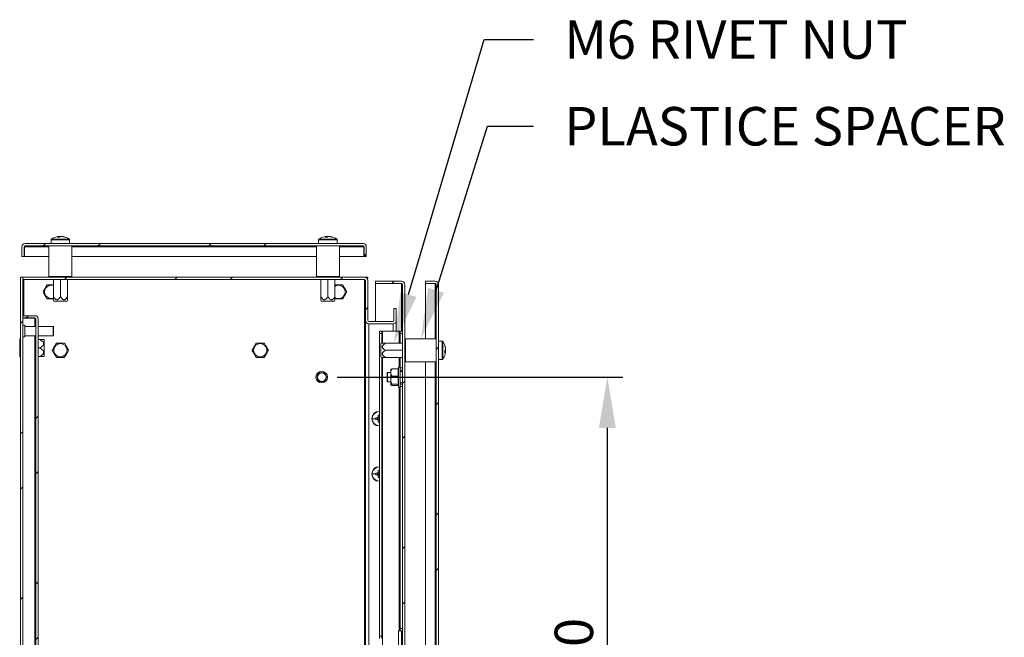
# Model space of a CAD drawing. Units: millimetres. Extents: x 40 to 4240, y 24 to 2994.
# Drawn here: x 2354 to 2995, y 1671 to 2073 of the extents above; entities that cross this region are included whole.
import ezdxf
from ezdxf import colors
from ezdxf.entities.mleader import LeaderData, LeaderLine
from ezdxf.math import Vec2, Vec3

# ---------------------------------------------------------------- set-up
doc = ezdxf.new("R2010")
doc.units = ezdxf.units.MM
doc.header["$LTSCALE"] = 2
doc.header["$PDSIZE"] = -1
doc.layers.add('Dimensions', color=7, linetype='Continuous', lineweight=15)
doc.styles.get("Standard").update_dxf_attribs({"font": 'romans.shx', "width": 0.8})
doc.dimstyles.new('SLDDIMSTYLE2', dxfattribs={"dimscale": 5, "dimtxt": 2.5, "dimasz": 3.302, "dimexe": 1, "dimexo": 1, "dimgap": 0.926042, "dimtad": 1, "dimdec": 0, "dimrnd": 1e-09, "dimzin": 12, "dimdsep": 46, "dimtxsty": 'Standard', "dimcen": 2, "dimadec": 0, "dimazin": 3, "dimtfac": 1, "dimtdec": 0, "dimtmove": 0, "dimatfit": 0, "dimfxl": 1, "dimfrac": 2, "dimtolj": 1, "dimtzin": 12, "dimarcsym": 0})
pattern_1 = [(45, (794.455, -80.3), (-53.8815, 53.8815), []), (45, (830.376, -80.3), (-53.8815, 53.8815), [])]

# ---------------------------------------------------------------- blocks, each defined once
blk = doc.blocks.new('*D57')
at = {"layer": 'Defpoints', "color": 0, "transparency": 16777216}
for p in [(2550.89, 1840.4), (2736.69, 1840.4), (2550.89, 1470.4)]:
    blk.add_point(p, dxfattribs=at)
at = {"layer": 'Dimensions', "color": 0, "lineweight": -2, "transparency": 16777216}
for p, q in [((2560.89, 1840.4), (2746.69, 1840.4)), ((2736.69, 1503.42), (2736.69, 1807.38)), ((2560.89, 1470.4), (2746.69, 1470.4))]:
    blk.add_line(p, q, dxfattribs=at)
at = {"layer": 'Dimensions', "color": 0, "transparency": 16777216}
for points in [[(2731.19, 1807.38), (2742.2, 1807.38), (2736.69, 1840.4)], [(2731.19, 1503.42), (2742.2, 1503.42), (2736.69, 1470.4)]]:
    blk.add_solid(points, dxfattribs=at)
at = {"layer": 'Dimensions', "color": 0, "transparency": 16777216, "insert": (2714.93, 1655.4), "char_height": 25, "attachment_point": 5, "rotation": 90}
blk.add_mtext('\\A1;370', dxfattribs=at)

msp = doc.modelspace()

# ---------------------------------------------------------------- hatches: boundary and pattern name
at = {"linetype": 'Continuous', "lineweight": 18}
h = msp.add_hatch(dxfattribs=at)
h.set_pattern_fill('ANSI32', color=256, scale=8, style=0)
h.set_pattern_definition(pattern_1)
edge = h.paths.add_edge_path(flags=0)
edge.add_line((2355.89, 1918.9), (2357.39, 1918.9))
edge.add_line((2357.39, 1918.9), (2357.39, 1925.3))
edge.add_arc((2357.99, 1925.3), 0.6, 90, 180, ccw=False)
edge.add_line((2357.99, 1925.9), (2577.79, 1925.9))
edge.add_arc((2577.79, 1925.3), 0.6, 0, 90, ccw=False)
edge.add_line((2578.39, 1925.3), (2578.39, 1918.9))
edge.add_line((2578.39, 1918.9), (2579.89, 1918.9))
edge.add_line((2579.89, 1918.9), (2579.89, 1925.3))
edge.add_arc((2577.79, 1925.3), 2.1, 0, 90)
edge.add_line((2577.79, 1927.4), (2357.99, 1927.4))
edge.add_arc((2357.99, 1925.3), 2.1, 90, 180)
edge.add_line((2355.89, 1925.3), (2355.89, 1918.9))
h = msp.add_hatch(dxfattribs=at)
h.set_pattern_fill('ANSI32', color=256, scale=8, style=0)
h.set_pattern_definition(pattern_1)
h.paths.add_polyline_path([(2356.39, 1905.4), (2354.89, 1905.4), (2354.89, 1405.4), (2356.39, 1405.4)], flags=0)
h = msp.add_hatch(dxfattribs=at)
h.set_pattern_fill('ANSI32', color=256, scale=8, style=0)
h.set_pattern_definition(pattern_1)
edge = h.paths.add_edge_path(flags=0)
edge.add_line((2356.49, 1903.9), (2578.79, 1903.9))
edge.add_arc((2578.79, 1903.3), 0.6, 0, 90, ccw=False)
edge.add_line((2579.39, 1903.3), (2579.39, 1877.2))
edge.add_arc((2581.49, 1877.2), 2.1, 180, 270)
edge.add_line((2581.49, 1875.1), (2597.29, 1875.1))
edge.add_arc((2597.29, 1877.2), 2.1, 270, 360)
edge.add_line((2599.39, 1877.2), (2599.39, 1885.1))
edge.add_line((2599.39, 1885.1), (2597.89, 1885.1))
edge.add_line((2597.89, 1885.1), (2597.89, 1877.2))
edge.add_arc((2597.29, 1877.2), 0.6, 270, 360, ccw=False)
edge.add_line((2597.29, 1876.6), (2581.49, 1876.6))
edge.add_arc((2581.49, 1877.2), 0.6, 180, 270, ccw=False)
edge.add_line((2580.89, 1877.2), (2580.89, 1903.3))
edge.add_arc((2578.79, 1903.3), 2.1, 0, 90)
edge.add_line((2578.79, 1905.4), (2356.49, 1905.4))
edge.add_line((2356.49, 1905.4), (2356.49, 1903.9))
h = msp.add_hatch(dxfattribs=at)
h.set_pattern_fill('ANSI32', color=256, scale=8, style=0)
h.set_pattern_definition(pattern_1)
edge = h.paths.add_edge_path(flags=0)
edge.add_arc((2602.79, 1900.8), 2.1, 0, 90)
edge.add_line((2602.79, 1902.9), (2585.89, 1902.9))
edge.add_line((2585.89, 1902.9), (2585.89, 1901.4))
edge.add_line((2585.89, 1901.4), (2602.79, 1901.4))
edge.add_arc((2602.79, 1900.8), 0.6, 0, 90, ccw=False)
edge.add_line((2603.39, 1900.8), (2603.39, 1410))
edge.add_arc((2602.79, 1410), 0.6, 270, 360, ccw=False)
edge.add_line((2602.79, 1409.4), (2585.89, 1409.4))
edge.add_line((2585.89, 1409.4), (2585.89, 1407.9))
edge.add_line((2585.89, 1407.9), (2602.79, 1407.9))
edge.add_arc((2602.79, 1410), 2.1, 270, 360)
edge.add_line((2604.89, 1410), (2604.89, 1900.8))
h = msp.add_hatch(dxfattribs=at)
h.set_pattern_fill('ANSI32', color=256, scale=8, style=0)
h.set_pattern_definition(pattern_1)
edge = h.paths.add_edge_path(flags=0)
edge.add_line((2618.39, 1902.9), (2618.39, 1901.4))
edge.add_line((2618.39, 1901.4), (2624.79, 1901.4))
edge.add_arc((2624.79, 1900.8), 0.6, 0, 90, ccw=False)
edge.add_line((2625.39, 1900.8), (2625.39, 1410))
edge.add_arc((2624.79, 1410), 0.6, 270, 360, ccw=False)
edge.add_line((2624.79, 1409.4), (2618.39, 1409.4))
edge.add_line((2618.39, 1409.4), (2618.39, 1407.9))
edge.add_line((2618.39, 1407.9), (2624.79, 1407.9))
edge.add_arc((2624.79, 1410), 2.1, 270, 360)
edge.add_line((2626.89, 1410), (2626.89, 1900.8))
edge.add_arc((2624.79, 1900.8), 2.1, 0, 90)
edge.add_line((2624.79, 1902.9), (2618.39, 1902.9))
h = msp.add_hatch(dxfattribs=at)
h.set_pattern_fill('ANSI32', color=256, scale=8, style=0)
h.set_pattern_definition(pattern_1)
edge = h.paths.add_edge_path(flags=0)
edge.add_arc((2364.29, 1878.3), 2.1, 0, 90)
edge.add_line((2364.29, 1880.4), (2356.39, 1880.4))
edge.add_line((2356.39, 1880.4), (2356.39, 1878.9))
edge.add_line((2356.39, 1878.9), (2364.29, 1878.9))
edge.add_arc((2364.29, 1878.3), 0.6, 0, 90, ccw=False)
edge.add_line((2364.89, 1878.3), (2364.89, 1432.5))
edge.add_arc((2364.29, 1432.5), 0.6, 270, 360, ccw=False)
edge.add_line((2364.29, 1431.9), (2356.39, 1431.9))
edge.add_line((2356.39, 1431.9), (2356.39, 1430.4))
edge.add_line((2356.39, 1430.4), (2364.29, 1430.4))
edge.add_arc((2364.29, 1432.5), 2.1, 270, 360)
edge.add_line((2366.39, 1432.5), (2366.39, 1878.3))

# ---------------------------------------------------------------- linework, layer by layer
for p, q in [((2374.89, 1929.72), (2374.89, 1927.4)), ((2374.89, 1929.72), (2378.6, 1929.72)), ((2375.12, 1930.16), (2378.69, 1930.16)), ((2378.6, 1929.72), (2386.89, 1929.72)), ((2378.69, 1930.16), (2386.67, 1930.16)), ((2379.39, 1931.88), (2379.73, 1931.88)), ((2379.93, 1931.88), (2379.73, 1931.85)), ((2380.75, 1931.88), (2379.93, 1931.88)), ((2381.04, 1931.88), (2381.86, 1931.88)), ((2382.4, 1931.88), (2382.06, 1931.88)), ((2386.89, 1927.4), (2386.89, 1929.72)), ((2548.89, 1929.72), (2548.89, 1927.4)), ((2548.89, 1929.72), (2552.6, 1929.72)), ((2549.12, 1930.16), (2552.69, 1930.16)), ((2552.6, 1929.72), (2560.89, 1929.72)), ((2552.69, 1930.16), (2560.67, 1930.16)), ((2553.39, 1931.88), (2553.73, 1931.88)), ((2553.93, 1931.88), (2553.73, 1931.85)), ((2554.75, 1931.88), (2553.93, 1931.88)), ((2555.04, 1931.88), (2555.86, 1931.88)), ((2556.4, 1931.88), (2556.06, 1931.88)), ((2560.89, 1927.4), (2560.89, 1929.72)), ((2355.89, 1925.3), (2355.89, 1918.9)), ((2357.39, 1925.3), (2357.39, 1918.9)), ((2357.52, 1925.65), (2357.47, 1925.3)), ((2357.47, 1925.3), (2357.47, 1918.9)), ((2357.47, 1925.3), (2373.39, 1925.3)), ((2357.99, 1927.4), (2577.79, 1927.4)), ((2357.99, 1925.9), (2577.79, 1925.9)), ((2373.39, 1925.9), (2373.39, 1905.9)), ((2388.39, 1905.9), (2388.39, 1925.9)), ((2388.39, 1925.3), (2547.39, 1925.3)), ((2547.39, 1925.9), (2547.39, 1905.9)), ((2562.39, 1905.9), (2562.39, 1925.9)), ((2562.39, 1925.3), (2578.32, 1925.3)), ((2578.32, 1925.3), (2578.27, 1925.65)), ((2578.32, 1925.3), (2578.32, 1918.9)), ((2578.39, 1918.9), (2578.39, 1925.3)), ((2579.89, 1918.9), (2579.89, 1925.3)), ((2357.39, 1918.9), (2355.89, 1918.9)), ((2357.47, 1918.9), (2373.39, 1918.9)), ((2388.39, 1918.9), (2547.39, 1918.9)), ((2562.39, 1918.9), (2578.32, 1918.9)), ((2579.89, 1918.9), (2578.39, 1918.9)), ((2354.89, 1905.4), (2356.39, 1905.4)), ((2354.89, 1905.4), (2354.89, 1405.4)), ((2356.39, 1905.4), (2356.39, 1405.4)), ((2356.39, 1905.4), (2356.49, 1905.4)), ((2356.49, 1903.9), (2356.49, 1905.4)), ((2578.79, 1905.4), (2356.49, 1905.4)), ((2578.79, 1903.9), (2356.49, 1903.9)), ((2356.99, 1880.4), (2356.99, 1903.9)), ((2388.39, 1905.9), (2373.39, 1905.9)), ((2376.04, 1905.4), (2376.04, 1905.9)), ((2376.29, 1905.4), (2376.29, 1905.9)), ((2376.29, 1892.9), (2376.29, 1903.9)), ((2380.64, 1905.4), (2380.64, 1905.9)), ((2380.89, 1892.9), (2380.89, 1903.9)), ((2381.14, 1905.4), (2381.14, 1905.9)), ((2385.49, 1905.4), (2385.49, 1905.9)), ((2385.49, 1892.9), (2385.49, 1903.9)), ((2385.74, 1905.4), (2385.74, 1905.9)), ((2562.39, 1905.9), (2547.39, 1905.9)), ((2550.04, 1905.4), (2550.04, 1905.9)), ((2550.29, 1905.4), (2550.29, 1905.9)), ((2550.29, 1892.9), (2550.29, 1903.9)), ((2554.64, 1905.4), (2554.64, 1905.9)), ((2554.89, 1892.9), (2554.89, 1903.9)), ((2555.14, 1905.4), (2555.14, 1905.9)), ((2559.49, 1905.4), (2559.49, 1905.9)), ((2559.49, 1892.9), (2559.49, 1903.9)), ((2559.74, 1905.4), (2559.74, 1905.9)), ((2578.79, 1905.4), (2580.89, 1905.4)), ((2578.79, 1406.9), (2578.79, 1903.9)), ((2579.39, 1903.3), (2579.39, 1877.2)), ((2580.4, 1904.65), (2580.89, 1904.65)), ((2580.89, 1905.4), (2580.89, 1904.65)), ((2580.89, 1903.3), (2580.89, 1877.2)), ((2585.89, 1901.4), (2585.89, 1902.9)), ((2602.79, 1902.9), (2585.89, 1902.9)), ((2618.39, 1902.9), (2624.79, 1902.9)), ((2618.39, 1901.4), (2618.39, 1902.9)), ((2602.79, 1901.4), (2585.89, 1901.4)), ((2585.89, 1876.6), (2585.89, 1901.32)), ((2602.79, 1901.32), (2585.89, 1901.32)), ((2602.79, 1901.32), (2603.15, 1901.27)), ((2602.79, 1901.32), (2602.79, 1870.4)), ((2603.39, 1900.8), (2603.39, 1410)), ((2604.89, 1900.8), (2604.89, 1410)), ((2618.39, 1901.4), (2624.79, 1901.4)), ((2618.39, 1901.32), (2618.39, 1865.4)), ((2624.79, 1901.32), (2618.39, 1901.32)), ((2625.15, 1901.27), (2624.79, 1901.32)), ((2624.79, 1901.32), (2624.79, 1865.4)), ((2625.39, 1900.8), (2625.39, 1410)), ((2626.89, 1900.8), (2626.89, 1410)), ((2376.29, 1890.78), (2376.58, 1889.9)), ((2385.21, 1889.9), (2376.58, 1889.9)), ((2385.21, 1889.9), (2385.5, 1890.78)), ((2550.29, 1890.78), (2550.58, 1889.9)), ((2559.21, 1889.9), (2550.58, 1889.9)), ((2559.21, 1889.9), (2559.5, 1890.78)), ((2597.89, 1885.1), (2599.39, 1885.1)), ((2597.89, 1885.1), (2597.89, 1877.2)), ((2599.39, 1885.1), (2599.39, 1877.2)), ((2356.39, 1878.9), (2356.39, 1880.4)), ((2364.29, 1880.4), (2356.39, 1880.4)), ((2364.29, 1878.9), (2356.39, 1878.9)), ((2364.29, 1878.82), (2356.39, 1878.82)), ((2356.99, 1878.82), (2356.99, 1878.9)), ((2364.29, 1878.82), (2364.65, 1878.77)), ((2364.29, 1878.82), (2364.29, 1873.4)), ((2364.89, 1878.3), (2364.89, 1432.5)), ((2366.39, 1878.3), (2366.39, 1432.5)), ((2579.39, 1877.2), (2579.39, 1876.6)), ((2357.79, 1874.15), (2356.39, 1874.15)), ((2357.79, 1874.15), (2357.79, 1866.65)), ((2364.89, 1873.4), (2357.79, 1873.4)), ((2376.19, 1873.4), (2366.39, 1873.4)), ((2376.39, 1873.2), (2376.19, 1873.4)), ((2376.19, 1873.4), (2376.19, 1867.4)), ((2376.39, 1873.2), (2376.39, 1867.6)), ((2579.39, 1434.2), (2579.39, 1876.6)), ((2579.39, 1876.6), (2579.48, 1876.6)), ((2597.29, 1876.6), (2581.49, 1876.6)), ((2597.29, 1875.1), (2581.49, 1875.1)), ((2581.49, 1435.7), (2581.49, 1875.1)), ((2597.29, 1870.4), (2597.29, 1875.1)), ((2599.39, 1876.6), (2599.31, 1876.6)), ((2599.39, 1870.4), (2599.39, 1876.6)), ((2354.89, 1865.25), (2354.39, 1865.25)), ((2354.39, 1865), (2354.39, 1865.25)), ((2354.89, 1865), (2354.39, 1865)), ((2354.39, 1859.65), (2354.39, 1865)), ((2356.39, 1866.65), (2357.79, 1866.65)), ((2357.79, 1867.4), (2364.89, 1867.4)), ((2364.29, 1867.4), (2364.29, 1443.4)), ((2366.39, 1867.4), (2376.19, 1867.4)), ((2367.39, 1865), (2366.39, 1865)), ((2370.39, 1864.86), (2369.96, 1865.01)), ((2370.39, 1864.86), (2370.39, 1853.93)), ((2376.19, 1867.4), (2376.39, 1867.6)), ((2588.39, 1870.4), (2589.89, 1870.4)), ((2588.39, 1868.9), (2588.39, 1870.4)), ((2589.89, 1868.9), (2588.39, 1868.9)), ((2588.39, 1868.9), (2588.39, 1671.9)), ((2589.89, 1870.4), (2589.89, 1868.9)), ((2589.89, 1870.4), (2590.49, 1870.4)), ((2589.89, 1868.9), (2589.89, 1862.37)), ((2590.49, 1870.4), (2601.29, 1870.4)), ((2590.49, 1870.4), (2590.49, 1862.5)), ((2601.29, 1870.4), (2601.89, 1870.4)), ((2601.29, 1870.4), (2601.29, 1862.5)), ((2601.89, 1870.4), (2603.39, 1870.4)), ((2601.89, 1868.9), (2601.89, 1870.4)), ((2603.39, 1868.9), (2601.89, 1868.9)), ((2601.89, 1868.9), (2601.89, 1862.5)), ((2625.39, 1865.4), (2605.39, 1865.4)), ((2605.39, 1857.53), (2605.39, 1865.4)), ((2354.89, 1859.65), (2354.39, 1859.65)), ((2354.39, 1859.15), (2354.39, 1859.65)), ((2354.89, 1859.15), (2354.39, 1859.15)), ((2354.39, 1853.8), (2354.39, 1859.15)), ((2367.39, 1859.4), (2366.39, 1859.4)), ((2590.29, 1862.5), (2589.39, 1862.21)), ((2589.39, 1857.9), (2589.39, 1862.21)), ((2589.39, 1853.58), (2589.39, 1857.9)), ((2592.39, 1862.5), (2603.39, 1862.5)), ((2592.39, 1857.9), (2603.39, 1857.9)), ((2604.89, 1862.75), (2605.39, 1862.75)), ((2604.89, 1862.5), (2605.39, 1862.5)), ((2604.89, 1858.15), (2605.39, 1858.15)), ((2604.89, 1857.65), (2605.39, 1857.65)), ((2629.22, 1863.9), (2626.89, 1863.9)), ((2629.22, 1863.9), (2629.22, 1851.9)), ((2629.66, 1863.67), (2629.66, 1852.12)), ((2631.38, 1858.96), (2631.38, 1859.38)), ((2631.38, 1858.97), (2631.38, 1858.19)), ((2631.38, 1856.82), (2631.38, 1857.6)), ((2354.89, 1853.8), (2354.39, 1853.8)), ((2354.39, 1853.55), (2354.39, 1853.8)), ((2354.89, 1853.55), (2354.39, 1853.55)), ((2367.39, 1853.8), (2366.39, 1853.8)), ((2369.96, 1853.78), (2370.39, 1853.93)), ((2589.39, 1853.58), (2590.29, 1853.29)), ((2589.89, 1853.42), (2589.89, 1671.9)), ((2590.49, 1853.3), (2590.49, 1457.5)), ((2592.39, 1853.3), (2603.39, 1853.3)), ((2601.29, 1853.3), (2601.29, 1846.99)), ((2601.89, 1853.3), (2601.89, 1846.4)), ((2604.89, 1853.3), (2605.39, 1853.3)), ((2604.89, 1853.05), (2605.39, 1853.05)), ((2605.39, 1850.4), (2605.39, 1857.53)), ((2626.89, 1851.9), (2629.22, 1851.9)), ((2631.38, 1856.83), (2631.38, 1856.41)), ((2600.76, 1845.73), (2596.89, 1845.73)), ((2600.92, 1846.65), (2600.92, 1838)), ((2601.89, 1846.4), (2603.39, 1846.4)), ((2601.89, 1844.9), (2601.89, 1846.4)), ((2603.39, 1844.9), (2601.89, 1844.9)), ((2605.39, 1850.4), (2625.39, 1850.4)), ((2618.39, 1850.4), (2618.39, 1460.4)), ((2624.79, 1850.4), (2624.79, 1460.4)), ((2593.59, 1843.4), (2593.39, 1843.2)), ((2593.39, 1840.4), (2593.39, 1843.2)), ((2593.39, 1837.6), (2593.39, 1840.4)), ((2595.89, 1843.4), (2593.59, 1843.4)), ((2593.59, 1840.4), (2593.59, 1843.4)), ((2593.59, 1837.4), (2593.59, 1840.4)), ((2600.76, 1841.15), (2596.89, 1841.15)), ((2601.99, 1843.4), (2601.89, 1843.4)), ((2603.39, 1844.15), (2601.99, 1844.15)), ((2601.99, 1840.4), (2601.99, 1844.15)), ((2601.99, 1836.65), (2601.99, 1840.4)), ((2593.39, 1837.6), (2593.59, 1837.4)), ((2593.59, 1837.4), (2595.89, 1837.4)), ((2600.76, 1835.81), (2596.89, 1835.81)), ((2600.64, 1835.06), (2596.89, 1835.06)), ((2600.92, 1838), (2600.92, 1834.14)), ((2601.29, 1833.81), (2601.29, 1675.4)), ((2601.89, 1837.4), (2601.99, 1837.4)), ((2601.89, 1835.9), (2603.39, 1835.9)), ((2601.89, 1834.4), (2601.89, 1835.9)), ((2601.89, 1834.4), (2601.89, 1676.9)), ((2603.39, 1834.4), (2601.89, 1834.4)), ((2601.99, 1836.65), (2603.39, 1836.65)), ((2583.64, 1813.4), (2586, 1813.4)), ((2587.29, 1813.91), (2586.01, 1813.91)), ((2586.01, 1812.88), (2587.29, 1812.88)), ((2587.21, 1813.91), (2587.21, 1812.88)), ((2587.68, 1815.58), (2587.68, 1814.3)), ((2588.39, 1814.38), (2587.68, 1814.38)), ((2588.19, 1818.15), (2588.19, 1817.95)), ((2588.39, 1818.14), (2588.19, 1818.15)), ((2588.39, 1817.95), (2588.19, 1817.95)), ((2588.19, 1813.4), (2588.19, 1814.25)), ((2588.19, 1813.4), (2588.19, 1812.54)), ((2587.68, 1812.49), (2587.68, 1811.21)), ((2587.68, 1812.41), (2588.39, 1812.41)), ((2588.19, 1808.65), (2588.19, 1808.84)), ((2588.19, 1808.84), (2588.39, 1808.84)), ((2588.19, 1808.65), (2588.39, 1808.65)), ((2588.19, 1782.15), (2588.19, 1781.95)), ((2588.39, 1782.14), (2588.19, 1782.15)), ((2588.39, 1781.95), (2588.19, 1781.95)), ((2583.64, 1777.4), (2586, 1777.4)), ((2587.29, 1777.91), (2586.01, 1777.91)), ((2586.01, 1776.88), (2587.29, 1776.88)), ((2587.21, 1777.91), (2587.21, 1776.88)), ((2587.68, 1779.58), (2587.68, 1778.3)), ((2588.39, 1778.38), (2587.68, 1778.38)), ((2587.68, 1776.49), (2587.68, 1775.21)), ((2587.68, 1776.41), (2588.39, 1776.41)), ((2588.19, 1777.4), (2588.19, 1778.25)), ((2588.19, 1777.4), (2588.19, 1776.54)), ((2588.19, 1772.65), (2588.19, 1772.84)), ((2588.19, 1772.84), (2588.39, 1772.84)), ((2588.19, 1772.65), (2588.39, 1772.65)), ((2588.39, 1671.9), (2589.89, 1671.9)), ((2588.39, 1670.4), (2588.39, 1671.9)), ((2589.89, 1671.9), (2589.89, 1670.4)), ((2600.89, 1675.4), (2601.29, 1675.4)), ((2600.89, 1675.4), (2600.89, 1635.4)), ((2601.29, 1675.4), (2601.89, 1675.4)), ((2601.89, 1676.9), (2603.39, 1676.9)), ((2601.89, 1675.4), (2601.89, 1676.9)), ((2603.39, 1675.4), (2601.89, 1675.4)), ((2602.79, 1675.4), (2602.79, 1635.4))]:
    msp.add_line(p, q, dxfattribs=at)
at = {"linetype": 'Continuous', "lineweight": 18, "flags": 128}
for points in [[(2379.03, 1931.82), (2379.18, 1931.85), (2379.39, 1931.88)], [(2380.89, 1931.82), (2380.83, 1931.85), (2380.75, 1931.88)], [(2553.03, 1931.82), (2553.18, 1931.85), (2553.39, 1931.88)], [(2554.89, 1931.82), (2554.83, 1931.85), (2554.75, 1931.88)]]:
    msp.add_lwpolyline(points, dxfattribs=at)
at = {"linetype": 'Continuous', "lineweight": 18}
for centre, radius in [((2380.89, 1857.9), 4.31), ((2510.89, 1857.9), 4.31), ((2550.89, 1840.4), 3.75), ((2550.89, 1840.4), 3), ((2550.89, 1840.4), 2.8)]:
    msp.add_circle(centre, radius, dxfattribs=at)
for centre, radius, start, end in [((2375.43, 1929.72), 0.54, 125.25153, 180), ((2380.89, 1922), 10, 100.71578, 125.25153), ((2380.48, 1929.87), 2.15, 110.43823, 131.40524), ((2379.71, 1922.06), 9.44, 86.01429, 93.98571), ((2381.79, 1929.87), 2.15, 110.43823, 131.40524), ((2380.61, 1923.34), 8.63, 70.54624, 81.65301), ((2381.15, 1923.34), 8.63, 70.54624, 81.65301), ((2380.89, 1922), 10, 54.74847, 79.28422), ((2383.75, 1929.88), 1.62, 80.36959, 99.63041), ((2386.35, 1929.72), 0.54, 0, 54.74847), ((2549.43, 1929.72), 0.54, 125.25153, 180), ((2554.89, 1922), 10, 100.71578, 125.25153), ((2554.48, 1929.87), 2.15, 110.43823, 131.40524), ((2553.71, 1922.06), 9.44, 86.01429, 93.98571), ((2555.79, 1929.87), 2.15, 110.43823, 131.40524), ((2554.61, 1923.34), 8.63, 70.54624, 81.65301), ((2555.15, 1923.34), 8.63, 70.54624, 81.65301), ((2554.89, 1922), 10, 54.74847, 79.28422), ((2557.75, 1929.88), 1.62, 80.36959, 99.63041), ((2560.35, 1929.72), 0.54, 0, 54.74847), ((2357.99, 1925.3), 2.1, 90, 180), ((2357.99, 1925.3), 0.6, 90, 180), ((2577.79, 1925.3), 2.1, 0, 90), ((2577.79, 1925.3), 0.6, 0, 90), ((2578.79, 1903.3), 2.1, 0, 90), ((2578.79, 1903.3), 0.6, 0, 90), ((2602.79, 1900.8), 2.1, 0, 90), ((2624.79, 1900.8), 2.1, 0, 90), ((2374.89, 1895.9), 4.31, 71.05237, 289.30178), ((2561.89, 1895.9), 4.31, 0, 123.8234), ((2602.79, 1900.8), 0.6, 0, 90), ((2624.79, 1900.8), 0.6, 0, 90), ((2561.89, 1895.9), 4.31, 235.62665, 0), ((2364.29, 1878.3), 2.1, 0, 90), ((2364.29, 1878.3), 0.6, 0, 90), ((2581.49, 1877.2), 2.1, 180, 270), ((2581.49, 1877.2), 0.6, 180, 270), ((2597.29, 1877.2), 0.6, 270, 0), ((2597.29, 1877.2), 2.1, 270, 0), ((2629.22, 1863.36), 0.54, 35.25153, 90), ((2621.49, 1857.9), 10, 14.26893, 35.25153), ((2622.26, 1858.09), 9.21, 8.05219, 18.81503), ((2630.07, 1860.86), 0.927, 347.25414, 12.74586), ((2622.26, 1857.68), 9.21, 8.05219, 18.81503), ((2629.95, 1858.91), 1.61, 309.95125, 333.148), ((2620.87, 1857), 10.13, 356.15315, 3.84685), ((2630.15, 1857.01), 1.36, 25.8333, 40.67639), ((2629.22, 1852.44), 0.54, 270, 324.74847), ((2621.49, 1857.9), 10, 324.74847, 345.73107), ((2629.95, 1857.55), 1.61, 309.95125, 333.148), ((2622.28, 1857.7), 9.19, 345.72869, 351.95361), ((2596.89, 1845.17), 1, 164.33627, 180), ((2601.39, 1846.5), 0.5, 0, 161.38012), ((2616.74, 1838.48), 16.19, 170.52234, 189.47766), ((2601.39, 1834.3), 0.5, 198.61988, 0), ((2588.19, 1813.4), 4.75, 90, 270), ((2588.19, 1813.4), 4.56, 90, 180), ((2588.19, 1813.4), 4.56, 180, 270), ((2603.6, 1813.4), 17.6, 178.32362, 180.00057), ((2603.6, 1813.39), 17.6, 179.99943, 181.67638), ((2588.19, 1813.4), 1.04, 119.74942, 150.25058), ((2588.19, 1813.4), 1.04, 209.74942, 240.25058), ((2588.19, 1813.4), 0.851, 142.7589, 217.2411), ((2588.19, 1813.4), 0.851, 127.2411, 142.7589), ((2588.19, 1813.4), 0.851, 217.2411, 232.7589), ((2588.19, 1797.98), 17.61, 89.34921, 91.67602), ((2588.19, 1813.4), 0.851, 90, 127.2411), ((2588.19, 1813.4), 0.851, 76.40757, 90), ((2588.19, 1813.4), 0.851, 232.7589, 270), ((2588.19, 1828.81), 17.61, 268.32398, 270.65079), ((2588.19, 1813.4), 0.851, 270, 283.59243), ((2588.19, 1777.4), 4.75, 90, 270), ((2588.19, 1777.4), 4.56, 90, 180), ((2588.19, 1777.4), 4.56, 180, 270), ((2603.6, 1777.4), 17.6, 178.32362, 180.00057), ((2603.6, 1777.39), 17.6, 179.99943, 181.67638), ((2588.19, 1777.4), 1.04, 119.74942, 150.25058), ((2588.19, 1777.4), 1.04, 209.74942, 240.25058), ((2588.19, 1777.4), 0.851, 142.7589, 217.2411), ((2588.19, 1777.4), 0.851, 127.2411, 142.7589), ((2588.19, 1777.4), 0.851, 217.2411, 232.7589), ((2588.19, 1761.98), 17.61, 89.34921, 91.67602), ((2588.19, 1777.4), 0.851, 90, 127.2411), ((2588.19, 1777.4), 0.851, 232.7589, 270), ((2588.19, 1792.81), 17.61, 268.32398, 270.65079), ((2588.19, 1777.4), 0.851, 76.40757, 90), ((2588.19, 1777.4), 0.851, 270, 283.59243)]:
    msp.add_arc(centre, radius, start, end, dxfattribs=at)
for points, knots in [([(2379.74, 1931.48), (2379.74, 1931.49), (2379.74, 1931.62), (2379.73, 1931.75), (2379.73, 1931.88)], [0, 0, 0, 0, 0.060114, 1, 1, 1, 1]), ([(2379.96, 1931.48), (2379.96, 1931.49), (2379.95, 1931.62), (2379.94, 1931.75), (2379.93, 1931.88)], [0, 0, 0, 0, 0.060114, 1, 1, 1, 1]), ([(2553.74, 1931.48), (2553.74, 1931.49), (2553.74, 1931.62), (2553.73, 1931.75), (2553.73, 1931.88)], [0, 0, 0, 0, 0.0601144, 1, 1, 1, 1]), ([(2553.96, 1931.48), (2553.96, 1931.49), (2553.95, 1931.62), (2553.94, 1931.75), (2553.93, 1931.88)], [0, 0, 0, 0, 0.060114, 1, 1, 1, 1]), ([(2372.24, 1900.5), (2372.14, 1900.33), (2371.95, 1899.99), (2371.63, 1899.43), (2371.3, 1898.87), (2370.99, 1898.33), (2370.68, 1897.79), (2370.3, 1897.13), (2369.93, 1896.49), (2369.69, 1896.09), (2369.58, 1895.9)], [0, 0, 0, 0, 0.144505, 0.288415, 0.398968, 0.47914, 0.55972, 0.656827, 0.834295, 1, 1, 1, 1]), ([(2376.29, 1900.5), (2376.14, 1900.5), (2375.83, 1900.5), (2375.25, 1900.5), (2374.66, 1900.5), (2374, 1900.5), (2373.12, 1900.5), (2372.59, 1900.5), (2372.24, 1900.5)], [0, 0, 0, 0, 0.125557, 0.242658, 0.360787, 0.463479, 0.645462, 1, 1, 1, 1]), ([(2564.55, 1900.5), (2564.25, 1900.5), (2563.75, 1900.5), (2562.94, 1900.5), (2562.25, 1900.5), (2561.66, 1900.5), (2561, 1900.5), (2560.22, 1900.5), (2559.77, 1900.5), (2559.49, 1900.5)], [0, 0, 0, 0, 0.234387, 0.38832, 0.47841, 0.569291, 0.648295, 0.788301, 1, 1, 1, 1]), ([(2567.21, 1895.9), (2567.11, 1896.06), (2566.92, 1896.4), (2566.59, 1896.96), (2566.27, 1897.52), (2565.95, 1898.06), (2565.64, 1898.6), (2565.27, 1899.26), (2564.89, 1899.9), (2564.66, 1900.3), (2564.55, 1900.5)], [0, 0, 0, 0, 0.144505, 0.288415, 0.398968, 0.47914, 0.55972, 0.656827, 0.834295, 1, 1, 1, 1]), ([(2369.58, 1895.9), (2369.68, 1895.73), (2369.87, 1895.39), (2370.2, 1894.83), (2370.52, 1894.27), (2370.83, 1893.73), (2371.14, 1893.19), (2371.52, 1892.53), (2371.89, 1891.89), (2372.13, 1891.49), (2372.24, 1891.3)], [0, 0, 0, 0, 0.144505, 0.288415, 0.398968, 0.47914, 0.55972, 0.656827, 0.834295, 1, 1, 1, 1]), ([(2372.24, 1891.3), (2372.54, 1891.3), (2373.04, 1891.3), (2373.85, 1891.3), (2374.54, 1891.3), (2375.13, 1891.3), (2375.75, 1891.3), (2376.09, 1891.3), (2376.29, 1891.3)], [0, 0, 0, 0, 0.30544, 0.506036, 0.623436, 0.741867, 0.84482, 1, 1, 1, 1]), ([(2376.29, 1892.9), (2376.29, 1892.62), (2376.29, 1892.06), (2376.29, 1891.36), (2376.29, 1890.93), (2376.29, 1890.75), (2376.29, 1890.77), (2376.29, 1890.78)], [0, 0, 0, 0, 0.2888193, 0.5764504, 0.7974115, 0.9576502, 1, 1, 1, 1]), ([(2380.89, 1892.9), (2380.73, 1892.62), (2380.39, 1892.06), (2379.83, 1891.37), (2379.27, 1890.91), (2378.73, 1890.73), (2378.19, 1890.79), (2377.53, 1891.17), (2376.89, 1891.92), (2376.49, 1892.58), (2376.29, 1892.9)], [0, 0, 0, 0, 0.144505, 0.288415, 0.398968, 0.47914, 0.55972, 0.656827, 0.834295, 1, 1, 1, 1]), ([(2385.49, 1892.9), (2385.23, 1892.47), (2384.8, 1891.77), (2384.1, 1891.06), (2383.5, 1890.76), (2382.99, 1890.74), (2382.42, 1890.97), (2381.66, 1891.65), (2381.2, 1892.4), (2380.89, 1892.9)], [0, 0, 0, 0, 0.220899, 0.365974, 0.45088, 0.536531, 0.610989, 0.742938, 1, 1, 1, 1]), ([(2385.49, 1890.78), (2385.49, 1890.78), (2385.49, 1890.79), (2385.49, 1891.18), (2385.49, 1891.91), (2385.49, 1892.58), (2385.49, 1892.9)], [0, 0, 0, 0, 0.118861, 0.313202, 0.668373, 1, 1, 1, 1]), ([(2550.29, 1892.9), (2550.29, 1892.62), (2550.29, 1892.06), (2550.29, 1891.36), (2550.29, 1890.93), (2550.29, 1890.75), (2550.29, 1890.77), (2550.29, 1890.78)], [0, 0, 0, 0, 0.288819, 0.57645, 0.797411, 0.95765, 1, 1, 1, 1]), ([(2554.89, 1892.9), (2554.73, 1892.62), (2554.39, 1892.06), (2553.83, 1891.37), (2553.27, 1890.91), (2552.73, 1890.73), (2552.19, 1890.79), (2551.53, 1891.17), (2550.89, 1891.92), (2550.49, 1892.58), (2550.29, 1892.9)], [0, 0, 0, 0, 0.144505, 0.288415, 0.398968, 0.47914, 0.55972, 0.656827, 0.834295, 1, 1, 1, 1]), ([(2559.49, 1892.9), (2559.23, 1892.47), (2558.8, 1891.77), (2558.1, 1891.06), (2557.5, 1890.76), (2556.99, 1890.74), (2556.42, 1890.97), (2555.66, 1891.65), (2555.2, 1892.4), (2554.89, 1892.9)], [0, 0, 0, 0, 0.220899, 0.365974, 0.45088, 0.536531, 0.610989, 0.742938, 1, 1, 1, 1]), ([(2559.49, 1890.78), (2559.49, 1890.78), (2559.49, 1890.79), (2559.49, 1891.18), (2559.49, 1891.91), (2559.49, 1892.58), (2559.49, 1892.9)], [0, 0, 0, 0, 0.118861, 0.313202, 0.668373, 1, 1, 1, 1]), ([(2559.49, 1891.3), (2559.72, 1891.3), (2560.14, 1891.3), (2560.85, 1891.3), (2561.54, 1891.3), (2562.13, 1891.3), (2562.79, 1891.3), (2563.67, 1891.3), (2564.2, 1891.3), (2564.55, 1891.3)], [0, 0, 0, 0, 0.172172, 0.3263204, 0.4165364, 0.5075441, 0.5866588, 0.7268608, 1, 1, 1, 1]), ([(2564.55, 1891.3), (2564.65, 1891.46), (2564.84, 1891.8), (2565.16, 1892.36), (2565.49, 1892.92), (2565.8, 1893.46), (2566.11, 1894), (2566.49, 1894.66), (2566.86, 1895.3), (2567.09, 1895.7), (2567.21, 1895.9)], [0, 0, 0, 0, 0.144505, 0.288415, 0.398968, 0.47914, 0.55972, 0.656827, 0.834295, 1, 1, 1, 1]), ([(2369.96, 1865), (2369.96, 1865), (2369.98, 1865), (2369.68, 1865), (2368.87, 1865), (2367.97, 1865), (2367.39, 1865)], [0, 0, 0, 0, 0.087137, 0.235713, 0.51208, 1, 1, 1, 1]), ([(2367.39, 1865), (2367.74, 1864.79), (2368.42, 1864.38), (2369.25, 1863.7), (2369.81, 1863.01), (2370.03, 1862.36), (2369.96, 1861.7), (2369.49, 1860.9), (2368.59, 1860.12), (2367.78, 1859.63), (2367.39, 1859.4)], [0, 0, 0, 0, 0.144507, 0.28842, 0.398972, 0.479143, 0.559722, 0.65683, 0.834303, 1, 1, 1, 1]), ([(2367.39, 1859.4), (2367.74, 1859.19), (2368.42, 1858.78), (2369.25, 1858.1), (2369.81, 1857.41), (2370.03, 1856.76), (2369.96, 1856.1), (2369.49, 1855.3), (2368.59, 1854.52), (2367.78, 1854.03), (2367.39, 1853.8)], [0, 0, 0, 0, 0.144507, 0.28842, 0.398972, 0.479143, 0.559722, 0.65683, 0.834303, 1, 1, 1, 1]), ([(2378.24, 1862.5), (2378.14, 1862.33), (2377.95, 1861.99), (2377.63, 1861.43), (2377.3, 1860.87), (2376.99, 1860.33), (2376.68, 1859.79), (2376.3, 1859.13), (2375.93, 1858.49), (2375.69, 1858.09), (2375.58, 1857.9)], [0, 0, 0, 0, 0.144505, 0.288415, 0.398968, 0.47914, 0.55972, 0.656827, 0.834295, 1, 1, 1, 1]), ([(2375.58, 1857.9), (2375.68, 1857.73), (2375.87, 1857.39), (2376.2, 1856.83), (2376.52, 1856.27), (2376.83, 1855.73), (2377.14, 1855.19), (2377.52, 1854.53), (2377.89, 1853.89), (2378.13, 1853.49), (2378.24, 1853.3)], [0, 0, 0, 0, 0.144505, 0.288415, 0.398968, 0.47914, 0.55972, 0.656827, 0.834295, 1, 1, 1, 1]), ([(2383.55, 1862.5), (2383.25, 1862.5), (2382.75, 1862.5), (2381.94, 1862.5), (2381.25, 1862.5), (2380.66, 1862.5), (2380, 1862.5), (2379.12, 1862.5), (2378.59, 1862.5), (2378.24, 1862.5)], [0, 0, 0, 0, 0.220899, 0.365974, 0.45088, 0.536531, 0.610989, 0.742938, 1, 1, 1, 1]), ([(2386.21, 1857.9), (2386.11, 1858.06), (2385.92, 1858.4), (2385.59, 1858.96), (2385.27, 1859.52), (2384.95, 1860.06), (2384.64, 1860.6), (2384.27, 1861.26), (2383.89, 1861.9), (2383.66, 1862.3), (2383.55, 1862.5)], [0, 0, 0, 0, 0.144505, 0.288415, 0.398968, 0.47914, 0.55972, 0.656827, 0.834295, 1, 1, 1, 1]), ([(2383.55, 1853.3), (2383.65, 1853.46), (2383.84, 1853.8), (2384.16, 1854.36), (2384.49, 1854.92), (2384.8, 1855.46), (2385.11, 1856), (2385.49, 1856.66), (2385.86, 1857.3), (2386.09, 1857.7), (2386.21, 1857.9)], [0, 0, 0, 0, 0.144505, 0.288415, 0.398968, 0.47914, 0.55972, 0.656827, 0.834295, 1, 1, 1, 1]), ([(2508.24, 1862.5), (2508.14, 1862.33), (2507.95, 1861.99), (2507.63, 1861.43), (2507.3, 1860.87), (2506.99, 1860.33), (2506.68, 1859.79), (2506.3, 1859.13), (2505.93, 1858.49), (2505.69, 1858.09), (2505.58, 1857.9)], [0, 0, 0, 0, 0.144505, 0.288415, 0.398968, 0.47914, 0.55972, 0.656827, 0.834295, 1, 1, 1, 1]), ([(2505.58, 1857.9), (2505.68, 1857.73), (2505.87, 1857.39), (2506.2, 1856.83), (2506.52, 1856.27), (2506.83, 1855.73), (2507.14, 1855.19), (2507.52, 1854.53), (2507.89, 1853.89), (2508.13, 1853.49), (2508.24, 1853.3)], [0, 0, 0, 0, 0.144505, 0.288415, 0.398968, 0.47914, 0.55972, 0.656827, 0.834295, 1, 1, 1, 1]), ([(2513.55, 1862.5), (2513.25, 1862.5), (2512.75, 1862.5), (2511.94, 1862.5), (2511.25, 1862.5), (2510.66, 1862.5), (2510, 1862.5), (2509.12, 1862.5), (2508.59, 1862.5), (2508.24, 1862.5)], [0, 0, 0, 0, 0.220899, 0.365974, 0.45088, 0.536531, 0.610989, 0.742938, 1, 1, 1, 1]), ([(2516.21, 1857.9), (2516.11, 1858.06), (2515.92, 1858.4), (2515.59, 1858.96), (2515.27, 1859.52), (2514.95, 1860.06), (2514.64, 1860.6), (2514.27, 1861.26), (2513.89, 1861.9), (2513.66, 1862.3), (2513.55, 1862.5)], [0, 0, 0, 0, 0.144505, 0.288415, 0.398968, 0.47914, 0.55972, 0.656827, 0.834295, 1, 1, 1, 1]), ([(2513.55, 1853.3), (2513.65, 1853.46), (2513.84, 1853.8), (2514.16, 1854.36), (2514.49, 1854.92), (2514.8, 1855.46), (2515.11, 1856), (2515.49, 1856.66), (2515.86, 1857.3), (2516.09, 1857.7), (2516.21, 1857.9)], [0, 0, 0, 0, 0.144505, 0.288415, 0.398968, 0.47914, 0.55972, 0.656827, 0.834295, 1, 1, 1, 1]), ([(2592.39, 1857.9), (2592.11, 1858.06), (2591.56, 1858.4), (2590.87, 1858.96), (2590.41, 1859.52), (2590.23, 1860.06), (2590.29, 1860.6), (2590.67, 1861.26), (2591.42, 1861.9), (2592.08, 1862.3), (2592.39, 1862.5)], [0, 0, 0, 0, 0.144505, 0.288415, 0.398968, 0.47914, 0.55972, 0.656827, 0.834295, 1, 1, 1, 1]), ([(2592.39, 1853.3), (2592.11, 1853.46), (2591.56, 1853.8), (2590.87, 1854.36), (2590.41, 1854.92), (2590.23, 1855.46), (2590.29, 1856), (2590.67, 1856.66), (2591.42, 1857.3), (2592.08, 1857.7), (2592.39, 1857.9)], [0, 0, 0, 0, 0.144505, 0.288415, 0.398968, 0.47914, 0.55972, 0.656827, 0.834295, 1, 1, 1, 1]), ([(2592.39, 1862.5), (2591.97, 1862.5), (2591.26, 1862.5), (2590.57, 1862.5), (2590.28, 1862.5), (2590.29, 1862.5), (2590.29, 1862.5)], [0, 0, 0, 0, 0.441799, 0.731949, 0.90176, 1, 1, 1, 1]), ([(2630.92, 1857.59), (2630.95, 1857.59), (2631.1, 1857.59), (2631.25, 1857.6), (2631.38, 1857.6)], [0, 0, 0, 0, 0.183977, 1, 1, 1, 1]), ([(2367.39, 1853.8), (2367.97, 1853.8), (2368.86, 1853.8), (2369.67, 1853.8), (2369.99, 1853.8), (2369.96, 1853.8), (2369.96, 1853.8)], [0, 0, 0, 0, 0.491841, 0.746829, 0.916281, 1, 1, 1, 1]), ([(2378.24, 1853.3), (2378.54, 1853.3), (2379.04, 1853.3), (2379.85, 1853.3), (2380.54, 1853.3), (2381.13, 1853.3), (2381.79, 1853.3), (2382.67, 1853.3), (2383.2, 1853.3), (2383.55, 1853.3)], [0, 0, 0, 0, 0.2208992, 0.3659742, 0.4508799, 0.5365308, 0.6109886, 0.7429382, 1, 1, 1, 1]), ([(2508.24, 1853.3), (2508.54, 1853.3), (2509.04, 1853.3), (2509.85, 1853.3), (2510.54, 1853.3), (2511.13, 1853.3), (2511.79, 1853.3), (2512.67, 1853.3), (2513.2, 1853.3), (2513.55, 1853.3)], [0, 0, 0, 0, 0.2208992, 0.3659742, 0.4508799, 0.5365308, 0.6109886, 0.7429382, 1, 1, 1, 1]), ([(2590.29, 1853.3), (2590.28, 1853.3), (2590.26, 1853.3), (2590.48, 1853.3), (2591.14, 1853.3), (2591.9, 1853.3), (2592.39, 1853.3)], [0, 0, 0, 0, 0.073062, 0.221978, 0.485877, 1, 1, 1, 1]), ([(2631.38, 1856.83), (2631.25, 1856.83), (2631.12, 1856.84), (2630.99, 1856.84), (2630.98, 1856.84)], [0, 0, 0, 0, 0.939886, 1, 1, 1, 1]), ([(2595.89, 1838.57), (2595.89, 1839.15), (2595.89, 1840.04), (2595.89, 1841.29), (2595.89, 1842.23), (2595.89, 1843.1), (2595.89, 1844.05), (2595.89, 1844.94), (2595.89, 1845.09), (2595.89, 1845.17)], [0, 0, 0, 0, 0.193195, 0.2971952, 0.4034025, 0.5096098, 0.61361, 0.806805, 1, 1, 1, 1]), ([(2596.89, 1841.15), (2596.83, 1841.15), (2596.72, 1841.16), (2596.53, 1841.25), (2596.31, 1841.43), (2596, 1841.97), (2595.92, 1842.8), (2595.91, 1843.71), (2595.96, 1844.47), (2596.07, 1845), (2596.27, 1845.38), (2596.45, 1845.57), (2596.66, 1845.69), (2596.81, 1845.73), (2596.89, 1845.73), (2596.89, 1845.73)], [0, 0, 0, 0, 0.027039, 0.053955, 0.097881, 0.172975, 0.389872, 0.570114, 0.693811, 0.828975, 0.880111, 0.93156, 0.963585, 0.995888, 1, 1, 1, 1]), ([(2596.89, 1845.73), (2596.83, 1845.73), (2596.72, 1845.73), (2596.53, 1845.71), (2596.31, 1845.68), (2596, 1845.59), (2595.94, 1845.51), (2595.93, 1845.44), (2595.93, 1845.44)], [0, 0, 0, 0, 0.067655, 0.135005, 0.244914, 0.432812, 0.975522, 1, 1, 1, 1]), ([(2600.76, 1845.73), (2600.65, 1844.97), (2600.43, 1843.45), (2600.65, 1841.92), (2600.76, 1841.15)], [0, 0, 0, 0, 0.494135, 1, 1, 1, 1]), ([(2600.91, 1846.57), (2600.85, 1846.42), (2600.75, 1846.14), (2600.68, 1845.86), (2600.65, 1845.73)], [0, 0, 0, 0, 0.557956, 1, 1, 1, 1]), ([(2601.89, 1838.06), (2601.89, 1838.41), (2601.89, 1839.13), (2601.89, 1840.31), (2601.89, 1841.54), (2601.89, 1842.74), (2601.89, 1843.85), (2601.89, 1844.79), (2601.89, 1845.53), (2601.89, 1846.06), (2601.89, 1846.41), (2601.89, 1846.47), (2601.89, 1846.49)], [0, 0, 0, 0, 0.093964, 0.193556, 0.297288, 0.403222, 0.509156, 0.612888, 0.712481, 0.806444, 0.900408, 1, 1, 1, 1]), ([(2595.89, 1835.63), (2595.89, 1835.64), (2595.89, 1835.67), (2595.89, 1835.96), (2595.89, 1836.42), (2595.89, 1837.22), (2595.89, 1838.04), (2595.89, 1838.57)], [0, 0, 0, 0, 0.158125, 0.333579, 0.509034, 0.680842, 1, 1, 1, 1]), ([(2596.89, 1835.81), (2596.83, 1835.82), (2596.72, 1835.83), (2596.53, 1835.93), (2596.31, 1836.15), (2596, 1836.78), (2595.93, 1837.6), (2595.92, 1838.57), (2595.92, 1839.41), (2596.03, 1840.14), (2596.22, 1840.65), (2596.39, 1840.91), (2596.6, 1841.08), (2596.77, 1841.14), (2596.87, 1841.15), (2596.89, 1841.15)], [0, 0, 0, 0, 0.027034, 0.053946, 0.097864, 0.172946, 0.389805, 0.499685, 0.653735, 0.806751, 0.863159, 0.919884, 0.953968, 0.988377, 1, 1, 1, 1]), ([(2596.89, 1835.06), (2596.83, 1835.06), (2596.72, 1835.06), (2596.53, 1835.08), (2596.31, 1835.11), (2596, 1835.2), (2595.92, 1835.33), (2595.91, 1835.48), (2595.96, 1835.61), (2596.07, 1835.69), (2596.27, 1835.76), (2596.45, 1835.79), (2596.66, 1835.81), (2596.81, 1835.81), (2596.89, 1835.81), (2596.89, 1835.81)], [0, 0, 0, 0, 0.027039, 0.053955, 0.097881, 0.172975, 0.389872, 0.570114, 0.693811, 0.828975, 0.880111, 0.93156, 0.963585, 0.995888, 1, 1, 1, 1]), ([(2600.76, 1835.81), (2600.63, 1835.69), (2600.47, 1835.54), (2600.57, 1835.38), (2600.59, 1835.35)], [0, 0, 0, 0, 0.805558, 1, 1, 1, 1]), ([(2600.56, 1835.34), (2600.57, 1835.31), (2600.65, 1834.93), (2600.79, 1834.56), (2600.91, 1834.22)], [0, 0, 0, 0, 0.077923, 1, 1, 1, 1]), ([(2601.89, 1834.3), (2601.89, 1834.32), (2601.89, 1834.36), (2601.89, 1834.72), (2601.89, 1835.31), (2601.89, 1836.11), (2601.89, 1837.03), (2601.89, 1837.72), (2601.89, 1838.06)], [0, 0, 0, 0, 0.157901, 0.333106, 0.508311, 0.679876, 0.844592, 1, 1, 1, 1]), ([(2587.52, 1813.91), (2587.47, 1813.91), (2587.39, 1813.91), (2587.32, 1813.91), (2587.29, 1813.91)], [0, 0, 0, 0, 0.593281, 1, 1, 1, 1]), ([(2587.29, 1812.88), (2587.35, 1812.88), (2587.42, 1812.88), (2587.5, 1812.88), (2587.52, 1812.88)], [0, 0, 0, 0, 0.723559, 1, 1, 1, 1]), ([(2587.68, 1814.3), (2587.68, 1814.24), (2587.68, 1814.17), (2587.68, 1814.09), (2587.68, 1814.07)], [0, 0, 0, 0, 0.7235593, 1, 1, 1, 1]), ([(2587.68, 1812.72), (2587.68, 1812.67), (2587.68, 1812.6), (2587.68, 1812.52), (2587.68, 1812.49)], [0, 0, 0, 0, 0.593281, 1, 1, 1, 1]), ([(2587.52, 1777.91), (2587.47, 1777.91), (2587.39, 1777.91), (2587.32, 1777.91), (2587.29, 1777.91)], [0, 0, 0, 0, 0.593281, 1, 1, 1, 1]), ([(2587.29, 1776.88), (2587.35, 1776.88), (2587.42, 1776.88), (2587.5, 1776.88), (2587.52, 1776.88)], [0, 0, 0, 0, 0.723559, 1, 1, 1, 1]), ([(2587.68, 1778.3), (2587.68, 1778.24), (2587.68, 1778.17), (2587.68, 1778.09), (2587.68, 1778.07)], [0, 0, 0, 0, 0.7235593, 1, 1, 1, 1]), ([(2587.68, 1776.72), (2587.68, 1776.67), (2587.68, 1776.6), (2587.68, 1776.52), (2587.68, 1776.49)], [0, 0, 0, 0, 0.593281, 1, 1, 1, 1])]:
    msp.add_open_spline(points, degree=3, knots=knots, dxfattribs=at)
for points in [[(2357.99, 1925.9), (2357.95, 1925.89), (2357.86, 1925.87), (2357.73, 1925.73), (2357.6, 1925.53), (2357.51, 1925.37), (2357.47, 1925.3)], [(2578.32, 1925.3), (2578.28, 1925.37), (2578.19, 1925.53), (2578.06, 1925.73), (2577.93, 1925.87), (2577.84, 1925.89), (2577.79, 1925.9)], [(2625.39, 1900.8), (2625.39, 1900.84), (2625.37, 1900.93), (2625.23, 1901.06), (2625.03, 1901.19), (2624.87, 1901.28), (2624.79, 1901.32)]]:
    msp.add_open_spline(points, degree=3, dxfattribs=at)

# ---------------------------------------------------------------- dimensions: what is measured, and where the dimension line sits
at = {"layer": 'Dimensions'}
dim = msp.add_linear_dim(base=(2736.69, 1840.4), p1=(2550.89, 1470.4), p2=(2550.89, 1840.4), angle=90, dimstyle='SLDDIMSTYLE2', override={"dimscale": 10, "dimtmove": 1}, dxfattribs=at)
dim.commit()
dim.dimension.update_dxf_attribs({"geometry": '*D57', "text_midpoint": (2714.93, 1655.4)})

# ---------------------------------------------------------------- leaders
ml = msp.add_multileader_mtext('Standard', dxfattribs=at)
ml.set_content('M6 RIVET NUT', color=256)
ml.set_leader_properties()
ml.build(insert=Vec2(0, 0))
ml.multileader.update_dxf_attribs({"text_right_attachment_type": 6, "dogleg_length": 3, "arrow_head_size": 33, "scale": 10})
ctx = ml.context
ctx.base_point, ctx.scale, ctx.char_height, ctx.arrow_head_size, ctx.landing_gap_size, ctx.plane_origin = Vec3(2688.65, 2060.04), 10, 25, 33, 20, Vec3(2597.9, 1862.52)
ctx.right_attachment = 6
notes = []
notes.append((ctx, [(0, (1, 1, 0), (2656.6, 2060.04), (1, 0), 32.06, [(0, [(2597.9, 1862.52)], 0, [])])]))
ctx.mtext.insert, ctx.mtext.flow_direction = Vec3(2708.65, 2072.54), 5
ml = msp.add_multileader_mtext('Standard', dxfattribs=at)
ml.set_content('PLASTICE SPACER', color=256)
ml.set_leader_properties()
ml.build(insert=Vec2(0, 0))
ml.multileader.update_dxf_attribs({"text_right_attachment_type": 6, "dogleg_length": 3, "arrow_head_size": 33, "scale": 10})
ctx = ml.context
ctx.base_point, ctx.scale, ctx.char_height, ctx.arrow_head_size, ctx.landing_gap_size, ctx.plane_origin = Vec3(2688.65, 2003.66), 10, 25, 33, 20, Vec3(2615.39, 1865.4)
ctx.right_attachment = 6
notes.append((ctx, [(0, (1, 1, 0), (2658.65, 2003.66), (1, 0), 30, [(0, [(2615.39, 1865.4)], 0, [])])]))
ctx.mtext.insert, ctx.mtext.flow_direction = Vec3(2708.65, 2016.16), 5
for ctx, leaders in notes:
    for number, flags, end, landing, length, lines in leaders:
        leader = LeaderData()
        leader.index, (leader.has_last_leader_line, leader.has_dogleg_vector, leader.attachment_direction) = number, flags
        leader.last_leader_point, leader.dogleg_vector, leader.dogleg_length = Vec3(end), Vec3(landing), length
        for number, points, colour, breaks in lines:
            line = LeaderLine()
            line.index, line.vertices, line.color, line.breaks = number, Vec3.list(points), colors.encode_raw_color(colour), breaks
            leader.lines.append(line)
        ctx.leaders.append(leader)

doc.saveas('drawing.dxf')
